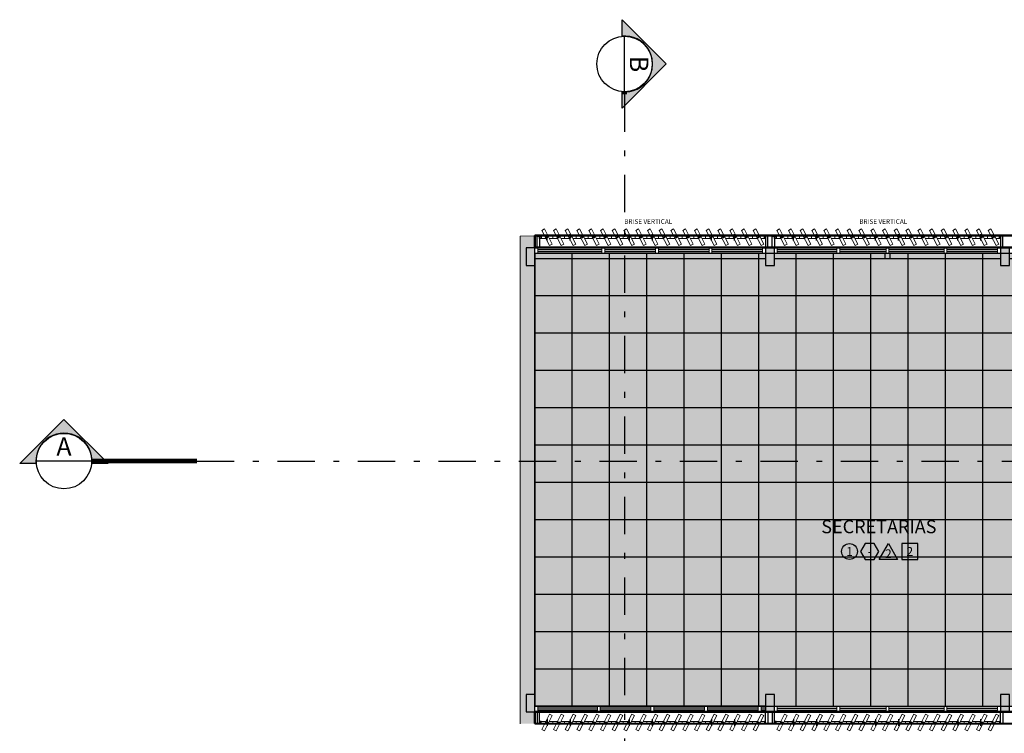
# Model space of a CAD drawing. Units: metres. Extents: x 0 to 770, y -25 to 1684.
# Drawn here: x 245 to 261, y 257 to 269 of the extents above; entities that cross this region are included whole.
import ezdxf
from ezdxf.enums import TextEntityAlignment as Align
from ezdxf.lldxf.tags import DXFTag

# ---------------------------------------------------------------- set-up
doc = ezdxf.new("R2010")
doc.units = ezdxf.units.M
for name, pattern in [('CONTINUO', [0]), ('DASHDOT2', [12.7, 6.35, -3.175, 0, -3.175]), ('DASHDOTX2', [2, 1, -0.5, 0, -0.5])]:
    doc.linetypes.add(name, pattern=pattern)
for name, color, linetype in [('_ARQ_VISTA02', 2, 'Continuous'), ('AR-DIVISÓRIA', 2, 'Continuous'), ('ARQ-acabamentos', 1, 'Continuous'), ('ARQ-hachura forro removível', 1, 'Continuous'), ('ARQ-hachura granilite', 41, 'Continuous'), ('ARQ-nome do ambiente', 3, 'Continuous'), ('ARQ-pisos e azulejos', 8, 'Continuous'), ('CXO', 2, 'Continuous'), ('OFC-MALL-ARQ-EX-1PV$0$A_HTC_1', 252, 'Continuous'), ('PILAR', 143, 'CONTINUO'), ('Portas e Caixilhos', 9, 'Continuous'), ('PROJECAO', 251, 'DASHED2'), ('TEXTO50', 1, 'Continuous')]:
    doc.layers.add(name, color=color, linetype=linetype)
doc.layers.add('Lay-Alvenaria', color=140, linetype='Continuous', lineweight=50)
doc.styles.add('12075', font='romans.shx', dxfattribs={"height": 0.225})
doc.styles.add('8075', font='romans.shx', dxfattribs={"height": 0.15})
doc.styles.add('ROMANS', font='romans', dxfattribs={"height": 0.2})
tags = doc.linetypes.add('DASHED2', pattern=[0.375, 0.25, -0.125]).pattern_tags.tags
tags[6:7] = [DXFTag(74, 4), DXFTag(75, 0), DXFTag(340, '0'), DXFTag(46, 1.0), DXFTag(50, 0.0), DXFTag(44, 0.0), DXFTag(45, 0.0)]
tags[4:5] = [DXFTag(74, 4), DXFTag(75, 0), DXFTag(340, '0'), DXFTag(46, 1.0), DXFTag(50, 0.0), DXFTag(44, 0.0), DXFTag(45, 0.0)]

# ---------------------------------------------------------------- blocks, each defined once
blk = doc.blocks.new('Elem Vazado')
h = blk.add_hatch()
h.set_pattern_fill('ANGLE', color=252, scale=0.1, double=1)
h.set_pattern_definition([(0, (0, 0), (0, 0.6985000000000001), [0.508, -0.1905]), (90, (0, 0), (-0.6985000000000001, 4.277078946022132e-17), [0.508, -0.1905])])
h.paths.add_polyline_path([(0.02000000000043656, 0.01999999999998181), (0.1799999999893771, 0.01999999999998181), (0.1799999999893771, 0.1299999999993133), (0.02000000000043656, 0.1299999999993133)])
at = {"layer": 'CXO'}
h = blk.add_hatch(dxfattribs=at)
h.set_pattern_fill('ANGLE', color=252, scale=0.1, double=1)
h.set_pattern_definition([(0, (-149.7866609531895, 38.15510873296007), (0, 0.6985000000000001), [0.508, -0.1905]), (90, (-149.7866609531895, 38.15510873296007), (-0.6985000000000001, 4.277078946022132e-17), [0.508, -0.1905])])
h.paths.add_polyline_path([(0.02000000000043656, 0.01999999999998181), (0.1799999999893771, 0.01999999999998181), (0.1799999999893771, 0.1299999999993133), (0.02000000000043656, 0.1299999999993133)])
at = {"layer": 'Portas e Caixilhos', "color": 1, "lineweight": 13, "ltscale": 10}
blk.add_lwpolyline([(0.05588069617644842, 0.2157658909308928), (0.1895395405448279, -0.04212437704798019), (0.1439240305523239, -0.06576589093159757), (0.01026518618394451, 0.1921243770472754)], close=True, dxfattribs=at)
at = {"layer": 'Portas e Caixilhos', "color": 2, "lineweight": 13, "ltscale": 10}
for points in [[(0.06074766216350824, 0.09472012879023542), (0, 0.09472012879023542), (0, 0.05527987120905972), (0.08118867876799296, 0.05527987120905972)], [(0.1390570645652642, 0.05527987120905972), (0.1999999999898137, 0.05527987120905972), (0.1999999999898137, 0.09472012879023542), (0.1186160479607795, 0.09472012879023542)]]:
    blk.add_lwpolyline(points, dxfattribs=at)
blk.add_circle((0.09999999999490683, 0.07499999999964754), 0.01276343275899172, dxfattribs=at)
blk = doc.blocks.new('Ind acabamentos 8075_4')
for points in [[(13.16008564850921, 21.74062527936217), (13.23802793484998, 21.60562527936195), (13.39391250753152, 21.60562527936195), (13.47185479387196, 21.74062527936217), (13.39391250753152, 21.87562527936171), (13.23802793484998, 21.87562527936171)], [(13.63310259484109, 21.87562527936205), (13.78898716752229, 21.60562527936229), (13.47721802215989, 21.60562527936195)], [(13.86293188394637, 21.60562527936229), (14.13293188394647, 21.60562527936229), (14.13293188394647, 21.87562527936205), (13.86293188394637, 21.87562527936205)]]:
    blk.add_lwpolyline(points, close=True)
blk.add_circle((12.97200199261619, 21.74062527936217), 0.1349999999999802)
at = {"color": 2, "style": '8075'}
for tag, p in [('PI', (12.97200199261584, 21.74062527936217)), ('RO', (13.31597022119041, 21.74062527936183)), ('TE', (13.99793188394625, 21.74062527936217)), ('PP', (13.63310259484041, 21.70183564166518))]:
    blk.add_attdef(tag, text='', height=0.15, dxfattribs=at).set_placement(p, align=Align.MIDDLE_CENTER)
at = {"layer": 'ARQ-nome do ambiente', "style": '12075'}
blk.add_attdef('AMBIENTE', text='', height=0.225, dxfattribs=at).set_placement((13.47185479387196, 22.05051472316347), align=Align.CENTER)

msp = doc.modelspace()

# ---------------------------------------------------------------- hatches: boundary and pattern name
h = msp.add_hatch(color=253)
edge = h.paths.add_edge_path()
edge.add_line((254.8278873914765, 268.6554147704987), (254.8278873914765, 268.9345317661314))
edge.add_line((254.8278873914765, 268.9345317661314), (255.5815156230615, 268.1809035345464))
edge.add_line((255.5815156230615, 268.1809035345464), (254.8278873933391, 267.4272753029613))
edge.add_line((254.8278873933391, 267.4272753029613), (254.8278873914765, 267.706392298594))
edge.add_arc((254.8706537856897, 268.1809035345464), 0.4764345469411871, 264.8500030476458, 455.1499969523542)
h = msp.add_hatch(color=253)
edge = h.paths.add_edge_path()
edge.add_line((244.8555661339283, 261.3794232667801), (244.5764491387613, 261.3794232667801))
edge.add_line((244.5764491387613, 261.3794232667801), (245.3300773698807, 262.1330514983651))
edge.add_line((245.3300773698807, 262.1330514983651), (246.0837056016985, 261.3794232686428))
edge.add_line((246.0837056016985, 261.3794232686428), (245.8045886060659, 261.3794232667801))
edge.add_arc((245.3300773699971, 261.4221896608738), 0.4764345470580917, 354.8500030476225, 545.1499969523775)
at = {"layer": 'ARQ-hachura forro removível'}
h = msp.add_hatch(dxfattribs=at)
h.set_pattern_fill('ANSI37', color=256, scale=0.2, angle=45)
h.set_pattern_definition([(90, (253.3456346425023, 257.2526431573001), (-0.635, 1.110223024625157e-16), []), (180, (253.3456346425023, 257.2526431573001), (-1.110223024625157e-16, -0.635), [])])
h.paths.add_polyline_path([(297.5956346773687, 259.7484383653295), (298.845634678562, 259.7484383648925), (298.8431266785569, 260.9951902446714), (297.5956346782418, 260.9951902446714), (297.5956346782418, 265.1026431224856), (297.3456346764665, 265.1026431224856), (297.3456346764665, 265.0525943995831), (297.4956346777412, 265.0525943995831), (297.4956346777412, 264.752594398838), (297.3456346773687, 264.752594398838), (297.3456346767477, 264.9526431183708), (293.420634677555, 264.9526430818165), (293.420634677555, 264.7525943615851), (293.2706346771824, 264.7525943615851), (293.2706346765614, 264.9526430804195), (289.4206346738297, 264.9526430445636), (289.4206346738297, 264.7525943243322), (289.2706346734572, 264.7525943243322), (289.2706346728361, 264.9526430431666), (285.4206346784863, 264.9526430073107), (285.4206346784863, 264.7525944360909), (285.2706346781138, 264.7525944360909), (285.2706346774928, 264.9526430059137), (281.4206346785155, 264.9526429700578), (281.420634675314, 259.56424254695), (279.4206346770311, 259.56424254695), (279.4206346762744, 260.8025942440522), (277.8348416285676, 260.8025942440522), (277.8348416301683, 261.902594244611), (276.3034908250352, 261.902594244611), (276.3034908266359, 259.56424254519), (276.1534908249246, 259.5642425449847), (276.15349082419, 260.8025942441319), (274.3997459621546, 260.8025942450632), (274.3997459621546, 264.9526430792553), (273.4206346710357, 264.9526430790355), (273.4206346710357, 264.7525941753206), (273.2706346706632, 264.7525941753206), (273.2706346700422, 264.9526430790019), (269.4206346868682, 264.9526430781378), (269.4206346868682, 260.3525944012595), (265.2706346757564, 260.3525944012595), (265.2706346757564, 264.9526430772065), (261.4206346663791, 264.9526430763425), (261.4206346663791, 264.7525940635619), (261.2706346660066, 264.7525940635619), (261.2706346653856, 264.9526430763088), (257.4206346673104, 264.9526430754448), (257.4206346673104, 264.752594398838), (257.2706346669379, 264.752594398838), (257.2706346663169, 264.9526430754112), (253.3456346756025, 264.9526430745303), (253.3456346425023, 257.2526431573001), (257.2706346675877, 257.2526431573001), (257.270634666967, 257.4525943990243), (257.4206346682708, 257.4525943990243), (257.4206346682708, 257.2526431573001), (261.2706346666564, 257.2526431573001), (261.2706346660357, 257.4525940628168), (261.4206346673395, 257.4525940628168), (261.4206346673395, 257.2526431573001), (265.2706346787636, 257.2526431573001), (265.2706346781429, 257.4525941000697), (265.4206346794467, 257.4525941000697), (265.4206346794467, 257.2526431573001), (269.2706346871455, 257.2526431573001), (269.2706346865248, 257.4525941373226), (269.4206346878286, 257.4525941373226), (269.4206346878286, 257.2526431573001), (273.270634671313, 257.2526431573001), (273.2706346706923, 257.4525941745756), (273.4206346719961, 257.4525941745756), (273.4206346719961, 257.2526431573001), (277.1956346795087, 257.2526431573001), (277.1956346788879, 257.4525942118285), (277.3456346801918, 257.4525942118285), (277.4956346805643, 257.4525942118285), (277.4956346805643, 257.2526431573001), (281.2706346759696, 257.2526431573001), (281.2706346753489, 257.4525942490814), (281.4206346766528, 257.4525942490814), (281.4206346766528, 257.2526431573001), (285.2706346787636, 257.2526431573001), (285.2706346781429, 257.4525944362772), (285.4206346794467, 257.4525944362772), (285.4206346794467, 257.2526431573001), (289.270634674107, 257.2526431573001), (289.2706346734863, 257.4525943235872), (289.4206346747901, 257.4525943235872), (289.4206346747901, 257.2526431573001), (293.2706346778323, 257.2526431573001), (293.2706346772115, 257.4525943608401), (293.4206346785154, 257.4525943608401), (293.4206346785154, 257.1525943610263), (293.4206346776132, 256.9534296119032), (297.5956346773978, 256.9525943990243)])
h.paths.add_polyline_path([(297.3456346773978, 257.4525943990243), (297.4956346787017, 257.4525943990243), (297.4956346787017, 257.1525943992106), (297.3456346783291, 257.1525943992106)], flags=16)
h.paths.add_polyline_path([(269.2706346858747, 264.9526430781042), (265.4206346784863, 264.9526430781042), (265.4206346784863, 263.3525943910149), (269.2706346858747, 263.3525943910149)], flags=17)
at = {"layer": 'ARQ-hachura granilite'}
h = msp.add_hatch(color=256, dxfattribs=at)
h.dxf.hatch_style = 1
h.paths.add_polyline_path([(297.5956347263112, 259.7484383653295), (298.8456347275045, 259.7484383648925), (298.8431267274994, 260.9951902446714), (297.5956347271843, 260.9951902446714), (297.5956347271843, 265.1026431224856), (297.345634725409, 265.1026431224856), (297.345634725409, 265.0525943995831), (297.4956347266837, 265.0525943995831), (297.4956347266837, 264.752594398838), (297.3456347263112, 264.752594398838), (297.3456347256902, 264.9526431183708), (293.4206347264974, 264.9526430818165), (293.4206347264974, 264.7525943615851), (293.2706347261249, 264.7525943615851), (293.2706347255039, 264.9526430804195), (289.4206347227721, 264.9526430445636), (289.4206347227721, 264.7525943243322), (289.2706347223996, 264.7525943243322), (289.2706347217786, 264.9526430431666), (285.4206347274288, 264.9526430073107), (285.4206347274288, 264.7525944360909), (285.2706347270562, 264.7525944360909), (285.2706347264352, 264.9526430059137), (281.4206347274579, 264.9526429700578), (281.4206347242564, 259.56424254695), (279.4206347259736, 259.56424254695), (279.4206347252169, 260.8025942440522), (277.83484167751, 260.8025942440522), (277.8348416791108, 261.902594244611), (276.3034908739776, 261.902594244611), (276.3034908755783, 259.56424254519), (276.153490873867, 259.5642425449847), (276.1534908731325, 260.8025942441319), (274.3997460110971, 260.8025942450632), (274.3997460110971, 264.9526430792553), (273.4206347199782, 264.9526430790355), (273.4206347199782, 264.7525941753206), (273.2706347196057, 264.7525941753206), (273.2706347189846, 264.9526430790019), (269.4206347358107, 264.9526430781378), (269.4206347358107, 260.3525944012595), (265.2706347246988, 260.3525944012595), (265.2706347246988, 264.9526430772065), (261.4206347153216, 264.9526430763425), (261.4206347153216, 264.7525940635619), (261.270634714949, 264.7525940635619), (261.270634714328, 264.9526430763088), (257.4206347162529, 264.9526430754448), (257.4206347162529, 264.752594398838), (257.2706347158804, 264.752594398838), (257.2706347152593, 264.9526430754112), (253.3456347245449, 264.9526430745303), (253.3456346914448, 257.2526431573001), (257.2706347165302, 257.2526431573001), (257.2706347159095, 257.4525943990243), (257.4206347172133, 257.4525943990243), (257.4206347172133, 257.2526431573001), (261.2706347155989, 257.2526431573001), (261.2706347149781, 257.4525940628168), (261.420634716282, 257.4525940628168), (261.420634716282, 257.2526431573001), (265.2706347277061, 257.2526431573001), (265.2706347270853, 257.4525941000697), (265.4206347283892, 257.4525941000697), (265.4206347283892, 257.2526431573001), (269.270634736088, 257.2526431573001), (269.2706347354672, 257.4525941373226), (269.4206347367711, 257.4525941373226), (269.4206347367711, 257.2526431573001), (273.2706347202555, 257.2526431573001), (273.2706347196348, 257.4525941745756), (273.4206347209386, 257.4525941745756), (273.4206347209386, 257.2526431573001), (277.1956347284511, 257.2526431573001), (277.1956347278304, 257.4525942118285), (277.3456347291342, 257.4525942118285), (277.4956347295068, 257.4525942118285), (277.4956347295068, 257.2526431573001), (281.2706347249121, 257.2526431573001), (281.2706347242914, 257.4525942490814), (281.4206347255952, 257.4525942490814), (281.4206347255952, 257.2526431573001), (285.2706347277061, 257.2526431573001), (285.2706347270853, 257.4525944362772), (285.4206347283892, 257.4525944362772), (285.4206347283892, 257.2526431573001), (289.2706347230495, 257.2526431573001), (289.2706347224287, 257.4525943235872), (289.4206347237326, 257.4525943235872), (289.4206347237326, 257.2526431573001), (293.2706347267747, 257.2526431573001), (293.270634726154, 257.4525943608401), (293.4206347274579, 257.4525943608401), (293.4206347274579, 257.1525943610263), (293.4206347265556, 256.9534296119032), (297.5956347263403, 256.9525943990243)])
h.paths.add_polyline_path([(297.3456347263403, 257.4525943990243), (297.4956347276441, 257.4525943990243), (297.4956347276441, 257.1525943992106), (297.3456347272716, 257.1525943992106)], flags=16)
h.paths.add_polyline_path([(269.2706347348171, 264.9526430781042), (265.4206347274288, 264.9526430781042), (265.4206347274288, 263.3525943910149), (269.2706347348171, 263.3525943910149)], flags=17)
at = {"layer": 'PILAR', "lineweight": 0}
h = msp.add_hatch(dxfattribs=at)
h.set_pattern_fill('AR-CONC', scale=0.02999999999999999, angle=-89.99999999995045)
h.set_pattern_definition([(320.0000000000495, (-7650601.589103675, 211811.9533911063), (-0.01882564049459243, -0.2151780547802423), [0.0225, -0.2475]), (265.0000000000495, (-7650601.589103675, 211811.9533911063), (0.2256576401099675, 0.04162540008409516), [0.01799999999999999, -0.1979999999999999]), (10.45144446004955, (-7650601.590672479, 211811.9354596022), (0.2068319972907389, -0.1735526540179547), [0.01912205759999994, -0.2103426335999995]), (316.1842000000495, (-7650601.529103676, 211811.9533911063), (-0.04965578423764606, -0.3201723992015146), [0.03374999999999983, -0.3712499999999986]), (6.635635490049554, (-7650601.533241669, 211811.9267100827), (0.2922355802326076, -0.2803985837020157), [0.02868310259999998, -0.3155141279999997]), (261.1841639900494, (-7650601.529103676, 211811.9533911063), (0.2922355800812396, -0.2803985835161792), [0.027, -0.2970000002999999]), (291.0000000000495, (-7650601.544103676, 211811.9233911061), (-0.1207856671994468, -0.1790721156356429), [0.02249999999999999, -0.2474999999999999]), (236.0000000000496, (-7650601.544103676, 211811.9233911061), (0.217545013514119, -0.07299459957628637), [0.01799999999999999, -0.1979999999999999]), (341.4514447400494, (-7650601.554169146, 211811.9084684304), (0.09675934584212414, -0.2520667130189076), [0.01912205699999998, -0.2103426335999998]), (307.5000000000495, (-7650601.589103675, 211811.9533911063), (0.09986815614939659, -0.003647956595100827), [0, -0.1955999999999999, 0, -0.2009999999999999, 0, -0.1987499999999999]), (277.5000000000495, (-7650601.589103675, 211811.9533911063), (0.1183235135647763, -0.07892086123254224), [0, -0.1146, 0, -0.1911, 0, -0.07574999999999998]), (237.5000000000495, (-7650601.589103675, 211812.0202911063), (-0.006766461520175421, -0.1601467308517286), [0, -0.07499999999999998, 0, -0.234, 0, -0.3104999999999999]), (227.5000000000495, (-7650601.589103675, 211812.0502911066), (0.03003149469984663, -0.1749558508026899), [0, -0.09749999999999999, 0, -0.1554, 0, -0.2204999999999999])])
h.paths.add_polyline_path([(253.1956346752791, 264.7525939881248), (253.3456346756516, 264.7525939881248), (253.3456346756516, 265.0525939879385), (253.1956346743477, 265.0525939879385)])
h.paths.add_polyline_path([(253.345634676612, 257.4525939873797), (253.1956346753082, 257.4525939873797), (253.1956346762395, 257.152593987566), (253.345634676612, 257.152593987566)])
h = msp.add_hatch(dxfattribs=at)
h.set_pattern_fill('AR-CONC', scale=0.02999999999999999, angle=-89.99999999995045)
h.set_pattern_definition([(320.0000000000495, (-7650597.51410367, 211811.953391518), (-0.01882564049459243, -0.2151780547802423), [0.0225, -0.2475]), (265.0000000000495, (-7650597.51410367, 211811.953391518), (0.2256576401099675, 0.04162540008409516), [0.01799999999999999, -0.1979999999999999]), (10.45144446004955, (-7650597.515672473, 211811.9354600138), (0.2068319972907389, -0.1735526540179547), [0.01912205759999994, -0.2103426335999995]), (316.1842000000495, (-7650597.454103671, 211811.953391518), (-0.04965578423764606, -0.3201723992015146), [0.03374999999999983, -0.3712499999999986]), (6.635635490049554, (-7650597.458241663, 211811.9267104943), (0.2922355802326076, -0.2803985837020157), [0.02868310259999998, -0.3155141279999997]), (261.1841639900494, (-7650597.454103671, 211811.953391518), (0.2922355800812396, -0.2803985835161792), [0.027, -0.2970000002999999]), (291.0000000000495, (-7650597.469103671, 211811.9233915177), (-0.1207856671994468, -0.1790721156356429), [0.02249999999999999, -0.2474999999999999]), (236.0000000000496, (-7650597.469103671, 211811.9233915177), (0.217545013514119, -0.07299459957628637), [0.01799999999999999, -0.1979999999999999]), (341.4514447400494, (-7650597.479169141, 211811.908468842), (0.09675934584212414, -0.2520667130189076), [0.01912205699999998, -0.2103426335999998]), (307.5000000000495, (-7650597.51410367, 211811.953391518), (0.09986815614939659, -0.003647956595100827), [0, -0.1955999999999999, 0, -0.2009999999999999, 0, -0.1987499999999999]), (277.5000000000495, (-7650597.51410367, 211811.953391518), (0.1183235135647763, -0.07892086123254224), [0, -0.1146, 0, -0.1911, 0, -0.07574999999999998]), (237.5000000000495, (-7650597.514103669, 211812.020291517), (-0.006766461520175421, -0.1601467308517286), [0, -0.07499999999999998, 0, -0.234, 0, -0.3104999999999999]), (227.5000000000495, (-7650597.514103671, 211812.0502915173), (0.03003149469984663, -0.1749558508026899), [0, -0.09749999999999999, 0, -0.1554, 0, -0.2204999999999999])])
h.paths.add_polyline_path([(257.2706346810533, 264.752594398838), (257.4206346814258, 264.752594398838), (257.4206346814258, 265.0525943995831), (257.2706346801219, 265.0525943995831)])
h.paths.add_polyline_path([(257.4206346823862, 257.4525943990243), (257.2706346810824, 257.4525943990243), (257.2706346820137, 257.1525943992106), (257.4206346823862, 257.1525943992106)])
h = msp.add_hatch(dxfattribs=at)
h.set_pattern_fill('AR-CONC', scale=0.02999999999999999, angle=-89.99999999995045)
h.set_pattern_definition([(320.0000000000495, (-7650593.514103671, 211811.9533911818), (-0.01882564049459243, -0.2151780547802423), [0.0225, -0.2475]), (265.0000000000495, (-7650593.514103671, 211811.9533911818), (0.2256576401099675, 0.04162540008409516), [0.01799999999999999, -0.1979999999999999]), (10.45144446004955, (-7650593.515672473, 211811.9354596776), (0.2068319972907389, -0.1735526540179547), [0.01912205759999994, -0.2103426335999995]), (316.1842000000495, (-7650593.454103671, 211811.9533911818), (-0.04965578423764606, -0.3201723992015146), [0.03374999999999983, -0.3712499999999986]), (6.635635490049554, (-7650593.458241663, 211811.9267101581), (0.2922355802326076, -0.2803985837020157), [0.02868310259999998, -0.3155141279999997]), (261.1841639900494, (-7650593.454103671, 211811.9533911818), (0.2922355800812396, -0.2803985835161792), [0.027, -0.2970000002999999]), (291.0000000000495, (-7650593.469103671, 211811.9233911815), (-0.1207856671994468, -0.1790721156356429), [0.02249999999999999, -0.2474999999999999]), (236.0000000000496, (-7650593.469103671, 211811.9233911815), (0.217545013514119, -0.07299459957628637), [0.01799999999999999, -0.1979999999999999]), (341.4514447400494, (-7650593.479169142, 211811.9084685058), (0.09675934584212414, -0.2520667130189076), [0.01912205699999998, -0.2103426335999998]), (307.5000000000495, (-7650593.514103671, 211811.9533911818), (0.09986815614939659, -0.003647956595100827), [0, -0.1955999999999999, 0, -0.2009999999999999, 0, -0.1987499999999999]), (277.5000000000495, (-7650593.514103671, 211811.9533911818), (0.1183235135647763, -0.07892086123254224), [0, -0.1146, 0, -0.1911, 0, -0.07574999999999998]), (237.5000000000495, (-7650593.514103672, 211812.0202911817), (-0.006766461520175421, -0.1601467308517286), [0, -0.07499999999999998, 0, -0.234, 0, -0.3104999999999999]), (227.5000000000495, (-7650593.514103671, 211812.050291182), (0.03003149469984663, -0.1749558508026899), [0, -0.09749999999999999, 0, -0.1554, 0, -0.2204999999999999])])
h.paths.add_polyline_path([(261.2706346801219, 264.7525940635619), (261.4206346804945, 264.7525940635619), (261.4206346804945, 265.0525940633756), (261.2706346791906, 265.0525940633756)])
h.paths.add_polyline_path([(261.4206346814549, 257.4525940628168), (261.270634680151, 257.4525940628168), (261.2706346810824, 257.1525940630031), (261.4206346814549, 257.1525940630031)])
at = {"layer": 'PROJECAO', "lineweight": 0}
h = msp.add_hatch(color=252, dxfattribs=at)
h.dxf.hatch_style = 1
h.paths.add_polyline_path([(253.3456346905527, 261.4172183159185), (253.3456346896214, 264.7525939881248), (253.1956346752791, 264.7525939881248), (253.1956346743477, 265.0525939879385), (253.3456346765829, 265.0525939879385), (253.3456346765829, 265.0525943399784), (253.3456346896214, 265.252594398838), (253.0956346905527, 265.252594398838), (253.0956346914841, 261.4172183159185)])
h.paths.add_polyline_path([(253.3456346915132, 257.4525939873797), (253.3456346905527, 261.4172183159185), (253.0956346914841, 261.4172183159185), (253.0956346933758, 256.9525943887797), (253.3456346915132, 256.9525943887797), (253.3456346915132, 257.152593987566), (253.1956346762395, 257.152593987566), (253.1956346753082, 257.4525939873797)])

# ---------------------------------------------------------------- linework, layer by layer
for p, q in [((254.8706537855701, 267.7084064885526), (254.8706537855701, 268.6534005805402)), ((245.8025744158745, 261.4221896608738), (244.8575803241197, 261.4221896608738))]:
    msp.add_line(p, q)
at = {"color": 252, "linetype": 'DASHDOT2', "ltscale": 0.1}
for p, q in [((254.8706537837074, 267.6618526731995), (254.8706537860066, 252.9064814062235)), ((247.5927833560359, 261.4221896590111), (300.816727847015, 261.4221896608738))]:
    msp.add_line(p, q, dxfattribs=at)
for points in [[(254.8278873914765, 268.6554147704987), (254.8278873914765, 268.9345317661314), (255.5815156230615, 268.1809035345464), (254.8278873933391, 267.4272753029613), (254.8278873914765, 267.706392298594, 1.094180499461846)], [(244.8555661339283, 261.3794232667801), (244.5764491387613, 261.3794232667801), (245.3300773698807, 262.1330514983651), (246.0837056016985, 261.3794232686428), (245.8045886060659, 261.3794232667801, 1.094180499461846)]]:
    msp.add_lwpolyline(points, format="xyb", close=True)
at = {"color": 252, "linetype": 'DASHDOTX2', "ltscale": 7.5, "const_width": 0.07874999999999997}
for points in [[(254.8706537855701, 267.7084064885526), (254.8706537837074, 267.6618526731995)], [(245.8025744158745, 261.4221896608738), (247.5927833560359, 261.4221896590111)]]:
    msp.add_lwpolyline(points, dxfattribs=at)
for centre in [(254.8706537855701, 268.1809035345464), (245.3300773703463, 261.4221896608738)]:
    msp.add_circle(centre, 0.4724970468750028)
at = {"layer": '_ARQ_VISTA02', "lineweight": 5}
for p, q in [((253.3456346725957, 264.9575943756295), (253.3456346730031, 265.0575943789822)), ((253.3456346739345, 265.0575943892268), (253.3456346744583, 264.9575943849427)), ((253.3456346748658, 265.0575943892268), (253.3956346746795, 265.0575943892268)), ((253.3956346724094, 264.9575943765608), (253.3456346725957, 264.9575943765608)), ((253.3456346744583, 264.9575943849427), (253.3956346742721, 264.9575943849427)), ((253.3956346737482, 265.0575943836388), (254.5331346804537, 265.0575943789822)), ((253.3956346728169, 265.0575943799136), (253.3956346724094, 264.9575943765608)), ((253.3956346724094, 264.9575943802861), (253.3956346728169, 265.0575943836388)), ((253.3956346733407, 264.9575943802861), (254.5331346800463, 264.9575943756295)), ((254.4831346815713, 265.0575943706003), (254.533134681385, 265.0575943706003)), ((254.4831346811638, 264.9575943663162), (254.4831346815713, 265.057594369669)), ((254.4831346815713, 265.0575943799136), (254.4831346820952, 264.9575943756295)), ((254.4831346825026, 265.0575943799136, 1.316036594661218e-09), (254.5331346823164, 265.0575943799136, 1.316036594661218e-09)), ((254.5331346809776, 264.9575943672476), (254.4831346811638, 264.9575943672476)), ((254.4831346820952, 264.9575943756295), (254.5331346819089, 264.9575943756295)), ((254.5331346804537, 265.0575943743256), (255.4456346800812, 265.0575943706003)), ((254.533134681385, 265.0575943706003), (254.5331346809776, 264.9575943672476)), ((254.5331346800463, 264.9575943709729), (254.5331346804537, 265.0575943743256)), ((254.5331346800463, 264.9575943709729), (255.4456346796737, 264.9575943672476)), ((255.39563467986, 264.9575943616596), (255.3956346802674, 265.0575943650124)), ((255.3956346811988, 265.0575943743256), (255.3956346817226, 264.9575943709729)), ((255.3956346821301, 265.0575943752569, 1.139099209333748e-09), (255.4456346819438, 265.0575943752569, 1.139099209333748e-09)), ((255.3956346811988, 265.0575943706003), (255.3956346817226, 264.9575943672476)), ((255.4456346796737, 264.957594362591), (255.39563467986, 264.957594362591)), ((255.3956346817226, 264.9575943709729), (255.4456346815364, 264.9575943709729)), ((255.4456346791499, 265.057594369669), (256.3581346787773, 265.0575943659437)), ((255.4456346800812, 265.0575943659437), (255.4456346796737, 264.957594362591)), ((255.4456346796737, 264.9575943663162), (255.4456346800812, 265.057594369669)), ((255.4456346796737, 264.957594362591), (255.4456346800812, 265.0575943659437)), ((255.4456346787424, 264.9575943663162), (256.3581346783699, 264.957594362591)), ((256.3081346798949, 265.0575943575618), (256.3581346797087, 265.0575943575618)), ((256.3081346794875, 264.9575943532777), (256.3081346798949, 265.0575943566305)), ((256.3081346798949, 265.0575943659437), (256.3081346804188, 264.957594362591)), ((256.3081346808262, 265.057594366875, 1.010007076356275e-09), (256.35813468064, 265.0575943659437, 1.010007076356275e-09)), ((256.3581346793012, 264.957594354209), (256.3081346794875, 264.957594354209)), ((256.3081346804188, 264.957594362591), (256.3581346802325, 264.957594362591)), ((256.3581346787773, 265.0575943612871), (257.2706346784048, 265.0575943575618)), ((256.3581346797087, 265.0575943575618), (256.3581346793012, 264.957594354209)), ((256.3581346783699, 264.9575943579343), (256.3581346787773, 265.0575943612871)), ((256.3581346783699, 264.9575943579343), (257.2706346779974, 264.957594354209)), ((257.2206346795224, 265.0575943575618), (257.2206346800463, 264.957594354209)), ((257.2706346779974, 264.9575943495524), (257.2706346784048, 265.0575943529052)), ((257.4206346783699, 264.9575943663162), (257.4206346787773, 265.0575943706003)), ((257.4206346797087, 265.0575943799136), (257.4206346802325, 264.9575943765608)), ((257.42063468064, 265.0575943799136), (257.4706346804537, 265.0575943799136)), ((257.4706346781836, 264.9575943672476), (257.4206346783699, 264.9575943672476)), ((257.4206346802325, 264.9575943765608), (257.4706346800463, 264.9575943756295)), ((257.4706346785911, 265.0575943743256), (258.5331346804537, 265.0575943706003)), ((257.4706346785911, 265.0575943706003), (257.4706346781836, 264.9575943672476)), ((257.4706346781836, 264.9575943709729), (257.4706346785911, 265.0575943743256)), ((257.4706346781836, 264.9575943709729), (258.5331346800463, 264.9575943672476)), ((258.4831346815713, 265.0575943622184), (258.533134681385, 265.0575943622184)), ((258.4831346811638, 264.9575943579343), (258.4831346815713, 265.0575943612871)), ((258.4831346815713, 265.0575943706003), (258.4831346820952, 264.9575943672476)), ((258.4831346825026, 265.0575943706003, 1.316036594661218e-09), (258.5331346823164, 265.0575943706003, 1.316036594661218e-09)), ((258.5331346809776, 264.9575943579343), (258.4831346811638, 264.9575943588657)), ((258.4831346820952, 264.9575943672476), (258.5331346819089, 264.9575943672476)), ((258.5331346804537, 265.0575943659437), (259.3706346810882, 265.0575943659437)), ((258.533134681385, 265.0575943622184), (258.5331346809776, 264.9575943579343)), ((258.5331346800463, 264.9575943616596), (258.5331346804537, 265.0575943659437)), ((258.5331346800463, 264.9575943616596), (259.3706346806807, 264.9575943616596)), ((259.320634680867, 264.9575943560717), (259.3206346812744, 265.0575943603558)), ((259.3206346822058, 265.057594369669), (259.3206346827296, 264.9575943663162)), ((259.3206346831371, 265.057594369669), (259.3706346829508, 265.057594369669)), ((259.3206346822058, 265.0575943659437), (259.3206346827296, 264.957594362591)), ((259.3706346806807, 264.957594357003), (259.320634680867, 264.9575943579343)), ((259.3206346827296, 264.9575943663162), (259.3706346825434, 264.9575943653849)), ((259.3706346801569, 265.0575943650124), (260.3581346787773, 265.0575943575618)), ((259.3706346810882, 265.0575943612871), (259.3706346806807, 264.957594357003)), ((259.3706346806807, 264.9575943607283), (259.3706346810882, 265.0575943650124)), ((259.3706346806807, 264.957594357003), (259.3706346810882, 265.0575943612871)), ((259.3706346797494, 264.9575943607283), (260.3581346783699, 264.9575943532777)), ((260.3081346798949, 265.0575943575618), (260.3081346804188, 264.957594354209)), ((260.3081346808262, 265.0575943575618, 1.010007076356275e-09), (260.35813468064, 265.0575943575618, 1.010007076356275e-09)), ((260.3081346798949, 265.0575943491799), (260.3581346797087, 265.0575943482486)), ((260.3081346794875, 264.9575943439645), (260.3081346798949, 265.0575943482486)), ((260.3081346804188, 264.957594354209), (260.3581346802325, 264.9575943532777)), ((260.3581346793012, 264.9575943448958), (260.3081346794875, 264.9575943448958)), ((260.3581346787773, 265.0575943519739), (261.2706346784048, 265.0575943482486)), ((260.3581346783699, 264.9575943486211), (260.3581346787773, 265.0575943519739)), ((260.3581346797087, 265.0575943482486), (260.3581346793012, 264.9575943448958)), ((260.3581346783699, 264.9575943486211), (261.2706346779974, 264.9575943448958)), ((261.2206346795224, 265.0575943491799), (261.2206346800463, 264.9575943448958)), ((261.2706346779974, 264.9575943402392), (261.2706346784048, 265.057594343592)), ((253.3456346551625, 257.2575944741634), (253.3956346549762, 257.2575944741634)), ((253.3456346570251, 257.2575944834766), (253.3956346568389, 257.2575944834766)), ((253.3956346559075, 257.2575944778887, 7.436137585287912e-09), (254.4581346996797, 257.2575944741634, 7.466321792584045e-09)), ((253.3956346549762, 257.2575944741634), (253.3956346545688, 257.1575944708106)), ((253.3956346545688, 257.1575944745359), (253.3956346549762, 257.2575944778887)), ((254.4081347007973, 257.2575944657815, 7.215616248542555e-09), (254.458134700611, 257.2575944648502, 7.215616248542555e-09)), ((254.4081347003898, 257.1575944605661, 7.086524115565082e-09), (254.4081347007973, 257.2575944648502, 7.086524115565082e-09)), ((254.4081347007973, 257.2575944741634, 7.471648417208023e-09), (254.4081347013212, 257.1575944708106, 7.471648417208023e-09)), ((254.4081347017286, 257.2575944741634, 8.096531191921356e-09), (254.4581347015423, 257.2575944741634, 8.096531191921356e-09)), ((254.4581346996797, 257.2575944685755, 7.263461500892552e-09), (255.3706346993072, 257.2575944648502, 7.289384407256574e-09)), ((254.458134700611, 257.2575944648502, 7.215616248542555e-09), (254.4581347002036, 257.1575944614974, 7.215616248542555e-09)), ((254.4581346992723, 257.1575944652227, 7.263461500892552e-09), (254.4581346996797, 257.2575944685755, 7.263461500892552e-09)), ((255.3206346981547, 257.1575944614974, 6.957431982759558e-09), (255.3206346985621, 257.2575944657815, 6.957431982759558e-09)), ((255.3206346994934, 257.2575944750947, 7.294711032052502e-09), (255.3206347000173, 257.157594471742, 7.294711032052502e-09)), ((255.3206347004248, 257.2575944657815, 7.294711031880554e-09), (255.3206347009486, 257.1575944614974, 7.294711031880554e-09)), ((255.320634699086, 257.157594440077, 7.294711032489534e-09), (255.3206346994934, 257.2575944434298, 7.294711032489534e-09)), ((255.3706346974445, 257.2575944704381, 7.134369368087028e-09), (256.283134697072, 257.2575944667128, 7.16029227445105e-09)), ((255.3706346983759, 257.2575944667128, 7.086524115737031e-09), (255.3706346979684, 257.1575944624287, 7.086524115737031e-09)), ((255.3706346979684, 257.157594466154, 7.086524115737031e-09), (255.3706346983759, 257.2575944704381, 7.086524115737031e-09)), ((255.3706346988997, 257.1575944568408, 7.086524115565082e-09), (255.3706346993072, 257.2575944601936, 7.086524115565082e-09)), ((256.2331346981896, 257.2575944583309, 6.909586730409561e-09), (256.2831346980033, 257.2575944573996, 6.909586730409561e-09)), ((256.2331346977821, 257.1575944531155, 6.780494597432088e-09), (256.2331346981896, 257.2575944573996, 6.780494597432088e-09)), ((256.2331346981896, 257.2575944667128, 7.16561889907503e-09), (256.2331346987135, 257.1575944633601, 7.16561889907503e-09)), ((256.2331346991209, 257.2575944667128, 7.790501673788362e-09), (256.2831346989346, 257.2575944667128, 7.790501673788362e-09)), ((256.283134697072, 257.2575944611249, 6.957431982759558e-09), (257.1956346966995, 257.2575944573996, 6.98335488912358e-09)), ((256.2831346980033, 257.2575944573996, 6.909586730409561e-09), (256.2831346975959, 257.1575944540468, 6.909586730409561e-09)), ((256.2831346966645, 257.1575944577721, 6.957431982759558e-09), (256.283134697072, 257.2575944611249, 6.957431982759558e-09)), ((257.1456346968857, 257.2575944685755, 6.780494597342304e-09), (257.1956346966995, 257.2575944685755, 6.780494597342304e-09)), ((257.1456346964783, 257.1575944642914, 6.651402464364831e-09), (257.1456346968857, 257.2575944676441, 6.651402464364831e-09)), ((257.1456346978171, 257.2575944769574, 6.988681513657776e-09), (257.1456346983409, 257.1575944736046, 6.988681513657776e-09)), ((257.1456346987484, 257.2575944769574, 7.613564288371109e-09), (257.1956346985621, 257.2575944769574, 7.613564288371109e-09)), ((257.1456346978171, 257.2575944583309, 6.98868151374756e-09), (257.1456346983409, 257.1575944540468, 6.98868151374756e-09)), ((257.1456346974096, 257.1575944419396, 6.988681514094808e-09), (257.1456346978171, 257.2575944452924, 6.988681514094808e-09)), ((257.1956346957681, 257.2575944723008, 6.828339849692301e-09), (257.2706346816644, 257.2575944723008, 6.830470499130959e-09)), ((257.1956346966995, 257.2575944685755, 6.780494597342304e-09), (257.195634696292, 257.1575944652227, 6.780494597342304e-09)), ((257.195634696292, 257.157594468948, 6.780494597342304e-09), (257.1956346966995, 257.2575944723008, 6.780494597342304e-09)), ((257.195634696292, 257.1575944493902, 6.780494597432088e-09), (257.1956346966995, 257.257594452743, 6.780494597432088e-09)), ((257.4206346823862, 257.1525943992106), (257.4206346827937, 257.2525944034946)), ((257.420634683725, 257.2525944128079), (257.4206346842489, 257.1525944094551)), ((257.4206346846563, 257.2525944128079), (257.47063468447, 257.2525944128079)), ((257.4706346826074, 257.2525944072199), (258.53313468447, 257.2525944034946)), ((257.4706346826074, 257.2525944034946), (257.4706346821999, 257.1525944001419)), ((257.4706346821999, 257.1525944038672), (257.4706346826074, 257.2525944072199)), ((258.4831346855876, 257.2525943951127), (258.5331346854014, 257.2525943951127)), ((258.4831346851802, 257.1525943908287), (258.4831346855876, 257.2525943941814)), ((258.4831346855876, 257.2525944034946), (258.4831346861115, 257.1525944001419)), ((258.483134686519, 257.2525944034946, 1.316036594661218e-09), (258.5331346863327, 257.2525944034946, 1.316036594661218e-09)), ((258.53313468447, 257.252594398838), (259.3706346851045, 257.252594398838)), ((258.5331346854014, 257.2525943951127), (258.5331346849939, 257.1525943908287)), ((258.5331346840626, 257.1525943945539), (258.53313468447, 257.252594398838)), ((259.3206346848833, 257.152594388966), (259.3206346852908, 257.2525943932501)), ((259.3206346862221, 257.2525944025633), (259.320634686746, 257.1525943992106)), ((259.3206346871534, 257.2525944025633), (259.3706346869672, 257.2525944025633)), ((259.3206346862221, 257.252594398838), (259.320634686746, 257.1525943954853)), ((259.3706346841732, 257.2525943979067), (260.3581346827937, 257.2525943904561)), ((259.3706346851045, 257.2525943941814), (259.3706346846971, 257.1525943898973)), ((259.3706346846971, 257.1525943936226), (259.3706346851045, 257.2525943979067)), ((259.3706346846971, 257.1525943898973), (259.3706346851045, 257.2525943941814)), ((260.3081346839112, 257.2525943820742), (260.358134683725, 257.2525943811429)), ((260.3081346835038, 257.1525943768588), (260.3081346839112, 257.2525943811429)), ((260.3081346839112, 257.2525943904561), (260.3081346844351, 257.1525943871034)), ((260.3081346848426, 257.2525943904561, 1.010007076356275e-09), (260.3581346846563, 257.2525943904561, 1.010007076356275e-09)), ((260.3581346827937, 257.2525943848682), (261.2706346824211, 257.2525943811429)), ((260.358134683725, 257.2525943811429), (260.3581346833175, 257.1525943777901)), ((260.3581346823862, 257.1525943815154), (260.3581346827937, 257.2525943848682)), ((261.2206346835387, 257.2525943820742), (261.2206346840626, 257.1525943777901)), ((261.2706346820137, 257.1525943731335), (261.2706346824211, 257.2525943764863)), ((253.3956346545688, 257.1575944708106), (253.345634654755, 257.1575944708106)), ((253.3456346566177, 257.1575944791925), (253.3956346564314, 257.1575944791925)), ((253.3456346560065, 257.0075944508803), (253.3456346564139, 257.1075944542331)), ((253.3456346573453, 257.1075944644776), (253.3456346578691, 257.0075944601936)), ((253.3456346569378, 257.0075944285286), (253.3456346573453, 257.1075944318814)), ((253.3956346555001, 257.1575944745359, 7.436137585287912e-09), (254.4581346992723, 257.1575944698793, 7.466321792584045e-09)), ((254.4581347002036, 257.1575944614974, 7.215616248542555e-09), (254.4081347003898, 257.1575944614974, 7.215616248542555e-09)), ((254.4081347013212, 257.1575944708106, 7.471648417208023e-09), (254.4581347011349, 257.1575944698793, 7.471648417208023e-09)), ((254.4581346992723, 257.1575944652227, 7.263461500892552e-09), (255.3706346988997, 257.1575944614974, 7.289384407256574e-09)), ((255.3706346979684, 257.1575944624287, 7.086524115737031e-09), (255.3206346981547, 257.1575944633601, 7.086524115737031e-09)), ((255.3206347000173, 257.157594471742, 7.294711032052502e-09), (255.370634699831, 257.1575944708106, 7.294711032052502e-09)), ((255.3706346970371, 257.157594466154, 7.134369368087028e-09), (256.2831346966645, 257.1575944624287, 7.16029227445105e-09)), ((256.2831346975959, 257.1575944540468, 6.909586730409561e-09), (256.2331346977821, 257.1575944540468, 6.909586730409561e-09)), ((256.2331346987135, 257.1575944633601, 7.16561889907503e-09), (256.2831346985272, 257.1575944624287, 7.16561889907503e-09)), ((256.2831346966645, 257.1575944577721, 6.957431982759558e-09), (257.195634696292, 257.1575944540468, 6.98335488912358e-09)), ((257.195634696292, 257.1575944652227, 6.780494597342304e-09), (257.1456346964783, 257.1575944652227, 6.780494597342304e-09)), ((257.1456346983409, 257.1575944736046, 6.988681513657776e-09), (257.1956346981547, 257.1575944736046, 6.988681513657776e-09)), ((257.1956346953607, 257.157594468948, 6.828339849692301e-09), (257.2706346819846, 257.1575944680167, 6.830470499151364e-09)), ((257.4706346821999, 257.1525944001419), (257.4206346823862, 257.1525944001419)), ((257.4206346842489, 257.1525944094551), (257.4706346840626, 257.1525944085238)), ((257.4706346821999, 257.1525944038672), (258.5331346840626, 257.1525944001419)), ((258.5331346849939, 257.1525943908287), (258.4831346851802, 257.15259439176)), ((258.4831346861115, 257.1525944001419), (258.5331346859252, 257.1525944001419)), ((258.5331346840626, 257.1525943945539), (259.3706346846971, 257.1525943945539)), ((259.3706346846971, 257.1525943898973), (259.3206346848833, 257.1525943908287)), ((259.320634686746, 257.1525943992106), (259.3706346865597, 257.1525943982792)), ((259.3706346837657, 257.1525943936226), (260.3581346823862, 257.152594386172)), ((260.3581346833175, 257.1525943777901), (260.3081346835038, 257.1525943777901)), ((260.3081346844351, 257.1525943871034), (260.3581346842489, 257.152594386172)), ((260.3581346823862, 257.1525943815154), (261.2706346820137, 257.1525943777901))]:
    msp.add_line(p, q, dxfattribs=at)
at = {"layer": 'AR-DIVISÓRIA', "color": 3, "ltscale": 0.501, "elevation": -3.452001258586411e-08}
msp.add_lwpolyline([(259.3006346874258, 264.8675943636713), (259.3906346872768, 264.8675943636713), (259.3906346872768, 264.9575943635223), (259.3006346874258, 264.9575943635223)], close=True, dxfattribs=at)
at = {"layer": 'ARQ-pisos e azulejos'}
msp.add_lwpolyline([(253.3456346566177, 257.2526431573001), (293.4206346916994, 257.2526431573001), (293.4206346917285, 256.9534296119032), (297.5956346915132, 256.9525943990243), (297.5956346914841, 259.7484383653295), (298.8456346926774, 259.7484383648925), (298.8431266926723, 260.9951902446714), (297.5956346923572, 260.9951902446714), (297.5956346923572, 265.1026431224856), (297.3456346905818, 265.1026431224856), (297.3456346905818, 264.9526431183708), (281.4206346926308, 264.9526429700578), (281.4206346894293, 259.56424254695), (279.4206346911465, 259.56424254695), (279.4206346903898, 260.8025942440522), (277.8348416426829, 260.8025942440522), (277.8348416442836, 261.902594244611), (276.3034908391505, 261.902594244611), (276.3034908407512, 259.56424254519), (276.1534908390399, 259.5642425449847), (276.1534908383053, 260.8025942441319), (274.39974597627, 260.8025942450632), (274.39974597627, 264.9526430792553), (253.3456346897178, 264.9526430745303)], close=True, dxfattribs=at)
at = {"layer": 'CXO', "elevation": -3.372790492929446e-10}
for points in [[(253.4206346787773, 265.2518078661901), (253.4206346787482, 265.0525943576736), (253.3811944212734, 265.0525943576736), (253.3811944213026, 265.2518078661901)], [(253.4498385289712, 265.2123676087153), (253.4206346787773, 265.2123676087153), (253.4206346787773, 265.2518078661901), (253.4498385289712, 265.2518078661901)], [(257.4206346787773, 265.251807793547), (257.4206346787482, 265.0525942850304), (257.3811944212734, 265.0525942850304), (257.3811944213026, 265.251807793547)], [(257.4498385289712, 265.2123675360722), (257.4206346787773, 265.2123675360722), (257.4206346787773, 265.251807793547), (257.4498385289712, 265.251807793547)], [(253.4206346787773, 256.9533809326035), (253.4206346787482, 257.1525944411201), (253.3811944212734, 257.1525944411201), (253.3811944213026, 256.9533809326035)], [(257.4206346787773, 256.9533810052467), (257.4206346787482, 257.1525945137632), (257.3811944212734, 257.1525945137632), (257.3811944213026, 256.9533810052467)], [(253.4498385289712, 256.9928211900783), (253.4206346787773, 256.9928211900783), (253.4206346787773, 256.9533809326035), (253.4498385289712, 256.9533809326035)], [(257.4498385289712, 256.9928212627215), (257.4206346787773, 256.9928212627215), (257.4206346787773, 256.9533810052467), (257.4498385289712, 256.9533810052467)]]:
    msp.add_lwpolyline(points, close=True, dxfattribs=at)
at = {"layer": 'CXO'}
for points in [[(257.2706346811406, 265.212367665526), (257.2498385287849, 265.212367665526), (257.2498385287849, 265.2518079230008), (257.2706346811406, 265.2518079230008)], [(257.2706346811406, 265.2518079220695), (257.2706346811697, 265.0525944135529), (257.3100749386444, 265.0525944135529), (257.3100749386153, 265.2518079220695)], [(261.2706346811406, 265.2123675928829), (261.2498385287849, 265.2123675928829), (261.2498385287849, 265.2518078503576), (261.2706346811406, 265.2518078503576)], [(261.2706346811406, 265.2518078494263), (261.2706346811697, 265.0525943409098), (261.3100749386444, 265.0525943409098), (261.3100749386153, 265.2518078494263)], [(257.2706346811406, 256.9533808767242), (257.2706346811697, 257.1525943852407), (257.3100749386444, 257.1525943852407), (257.3100749386153, 256.9533808767242)], [(261.2706346811406, 256.9533809493673), (261.2706346811697, 257.1525944578839), (261.3100749386444, 257.1525944578839), (261.3100749386153, 256.9533809493673)], [(257.2706346811406, 256.9928211332676), (257.2498385287849, 256.9928211332676), (257.2498385287849, 256.9533808757928), (257.2706346811406, 256.9533808757928)], [(261.2706346811406, 256.9928212059108), (261.2498385287849, 256.9928212059108), (261.2498385287849, 256.953380948436), (261.2706346811406, 256.953380948436)]]:
    msp.add_lwpolyline(points, close=True, dxfattribs=at)
at = {"layer": 'Lay-Alvenaria', "linetype": 'Continuous'}
msp.add_lwpolyline([(281.4206346890219, 265.0575941787479), (297.3456346879043, 265.0607783706305), (297.3456346879043, 265.2607783698854), (253.345634686973, 265.2607783698854), (253.345634686973, 265.0575942150695), (274.3956318733776, 265.0575941824732), (274.3997459743782, 265.0575941945804)], dxfattribs=at)
at = {"layer": 'Lay-Alvenaria', "linetype": 'Continuous', "elevation": 3.372790493075262e-10}
msp.add_lwpolyline([(293.4206346926308, 257.1525943610263), (253.3456347093538, 257.1575944102747), (253.3456346736434, 256.9575943998439), (293.4206346926308, 256.9525943617714)], close=True, dxfattribs=at)
at = {"layer": 'OFC-MALL-ARQ-EX-1PV$0$A_HTC_1'}
for p, q in [((253.3956346726713, 265.0213092188728), (254.4831346832884, 265.0213092142162)), ((253.3956346725549, 264.9913092186121), (254.483134683172, 264.9913092148868)), ((254.5331346812395, 265.0213092095596), (255.3956346829159, 265.0213092058343)), ((254.5331346811231, 264.9913092092988), (255.3956346827995, 264.9913092065049)), ((255.4456346799357, 265.021309204903), (256.308134681612, 265.0213092011777)), ((255.4456346798192, 264.9913092046422), (256.3081346814956, 264.9913092009169)), ((256.3581346795631, 265.0213091965211), (257.2206346812395, 265.0213091927958)), ((256.3581346794467, 264.9913091962603), (257.2206346811231, 264.991309192535)), ((257.4706346784455, 265.0213092095596), (258.4831346832884, 265.0213092058343)), ((257.4706346783291, 264.9913092102302), (258.483134683172, 264.9913092055735)), ((258.5331346812395, 265.0213092002464), (259.3206346839229, 265.0213092011777)), ((258.5331346811231, 264.9913092009169), (259.3206346838065, 264.9913092009169)), ((259.3706346809427, 265.0213091993151), (260.308134681612, 265.0213091927958)), ((259.3706346808262, 264.9913091999856), (260.3081346814956, 264.991309192535)), ((260.3581346795631, 265.0213091872079), (261.2206346812395, 265.0213091834826)), ((260.3581346794467, 264.9913091869471), (261.2206346811231, 264.9913091841531)), ((253.3956346548307, 257.2213093131227, 7.43613758523139e-09), (254.4081347025144, 257.2213093093974, 7.464901359436991e-09)), ((253.3956346547143, 257.1913093128619, 7.43613758523139e-09), (254.408134702398, 257.1913093091366, 7.464901359436991e-09)), ((254.4581347004655, 257.2213093038094, 7.263461500892552e-09), (255.3206347021419, 257.2213093000842, 7.28796397410952e-09)), ((254.4581347003491, 257.1913093035487, 7.263461500892552e-09), (255.3206347020255, 257.1913093007547, 7.28796397410952e-09)), ((255.3706346982303, 257.2213093047408, 7.134369368087028e-09), (256.2331346999067, 257.2213093019468, 7.158871841303997e-09)), ((255.3706346981139, 257.1913093054113, 7.134369368087028e-09), (256.2331346997903, 257.191309301686, 7.158871841303997e-09)), ((256.2831346978578, 257.2213092963589, 6.957431982759558e-09), (257.1456346995342, 257.2213092926336, 6.981934455976526e-09)), ((256.2831346977414, 257.1913092960981, 6.957431982759558e-09), (257.1456346994178, 257.1913092933041, 6.981934455976526e-09)), ((257.195634696554, 257.2213093075347, 6.828339849692301e-09), (257.2706346817808, 257.2213093066034, 6.830470499113712e-09)), ((257.1956346964375, 257.191309307274, 6.828339849692301e-09), (257.2706346818682, 257.191309307274, 6.830470499119833e-09)), ((257.4706346824619, 257.2163092424539), (258.4831346873048, 257.2163092387286)), ((257.4706346823455, 257.1863092431245), (258.4831346871883, 257.1863092384679)), ((258.5331346852558, 257.2163092331407), (259.3206346879392, 257.216309234072)), ((258.5331346851394, 257.1863092338112), (259.3206346878228, 257.1863092338112)), ((259.370634684959, 257.2163092322094), (260.3081346856284, 257.2163092256901)), ((259.3706346848426, 257.1863092328799), (260.308134685512, 257.1863092254293)), ((260.3581346835795, 257.2163092201022), (261.2206346852558, 257.2163092163769)), ((260.358134683463, 257.1863092198414), (261.2206346851394, 257.1863092170474))]:
    msp.add_line(p, q, dxfattribs=at)
at = {"layer": 'PILAR', "color": 7, "lineweight": 0}
for p, q in [((253.0956346933758, 256.9525943887797), (253.0956346905527, 265.252594398838)), ((253.3456346558028, 256.9575944370968), (253.3456346877879, 265.2575944480864)), ((253.3456346915132, 256.9525943887797), (253.3456346896214, 265.252594398838)), ((257.2706346819846, 257.1575944326264), (253.3456346556864, 257.1575944475276))]:
    msp.add_line(p, q, dxfattribs=at)
at = {"layer": 'PILAR', "color": 6, "linetype": 'Continuous'}
for points in [[(253.1956346743477, 265.0525939879385), (253.1956346752791, 264.7525939881248), (253.3456346756516, 264.7525939881248), (253.3456346756516, 265.0525939879385)], [(261.2706346791906, 265.0525940633756), (261.2706346801219, 264.7525940635619), (261.4206346804945, 264.7525940635619), (261.4206346804945, 265.0525940633756)], [(253.1956346411985, 257.4525393504096), (253.1956346421298, 257.1525393496645), (253.3456346425023, 257.1525393496645), (253.3456346425023, 257.4525393504096)], [(261.270634680151, 257.4525940628168), (261.2706346810824, 257.1525940630031), (261.4206346814549, 257.1525940630031), (261.4206346814549, 257.4525940628168)]]:
    msp.add_lwpolyline(points, close=True, dxfattribs=at)
at = {"layer": 'PILAR', "color": 6, "linetype": 'Continuous', "elevation": -3.372790492929446e-10}
for points in [[(257.2706346801219, 265.0525943995831), (257.2706346810533, 264.752594398838), (257.4206346814258, 264.752594398838), (257.4206346814258, 265.0525943995831)], [(257.2706346810824, 257.4525943990243), (257.2706346820137, 257.1525943992106), (257.4206346823862, 257.1525943992106), (257.4206346823862, 257.4525943990243)]]:
    msp.add_lwpolyline(points, close=True, dxfattribs=at)
at = {"layer": 'PROJECAO', "color": 7, "linetype": 'ByBlock', "lineweight": 0}
for p, q in [((253.3456346877879, 265.2575944480864), (253.0956346914841, 265.252594398838)), ((253.0956346914841, 265.252594398838), (253.0956346576654, 256.9575944380281))]:
    msp.add_line(p, q, dxfattribs=at)

# ---------------------------------------------------------------- block references
at = {"layer": 'ARQ-acabamentos'}
msp.add_blockref('Ind acabamentos 8075_4', (245.7271128615336, 238.1438559226206), dxfattribs=at).add_auto_attribs({'AMBIENTE': 'SECRETARIAS', 'PI': '1', 'RO': '-', 'PP': '2', 'TE': '2'})
at = {"layer": 'CXO'}
for p in [(253.4498385289712, 265.1570877940771), (253.6498385289538, 265.1570877940771), (253.8498385289654, 265.1570877940771), (254.0498385289479, 265.1570877940771), (254.2498385289305, 265.1570877940771), (254.449838528913, 265.1570877940771), (254.6498385289246, 265.1570877940771), (254.8498385289072, 265.1570877940771), (255.0498385288897, 265.1570877940771), (255.2498385288723, 265.1570877940771), (255.4498385288839, 265.1570877940771), (255.6498385288664, 265.1570877940771), (255.849838528849, 265.1570877940771), (256.0498385288315, 265.1570877940771), (256.2498385288432, 265.1570877940771), (256.4498385288257, 265.1570877940771), (256.6498385288082, 265.1570877940771), (256.8498385287908, 265.1570877940771), (257.0498385288024, 265.1570877940771), (257.4498385289712, 265.157087721434), (257.6498385289538, 265.157087721434), (257.8498385289654, 265.157087721434), (258.0498385289479, 265.157087721434), (258.2498385289305, 265.157087721434), (258.449838528913, 265.157087721434), (258.6498385289246, 265.157087721434), (258.8498385289072, 265.157087721434), (259.0498385288897, 265.157087721434), (259.2498385288723, 265.157087721434), (259.4498385288839, 265.157087721434), (259.6498385288664, 265.157087721434), (259.849838528849, 265.157087721434), (260.0498385288315, 265.157087721434), (260.2498385288432, 265.157087721434), (260.4498385288257, 265.157087721434), (260.6498385288082, 265.157087721434), (260.8498385287908, 265.157087721434), (261.0498385288024, 265.157087721434)]:
    msp.add_blockref('Elem Vazado', p, dxfattribs=at)
at = {"layer": 'CXO', "xscale": -1, "rotation": 180}
for p in [(253.4498385289712, 257.0481010047165), (253.6498385289538, 257.0481010047165), (253.8498385289654, 257.0481010047165), (254.0498385289479, 257.0481010047165), (254.2498385289305, 257.0481010047165), (254.449838528913, 257.0481010047165), (254.6498385289246, 257.0481010047165), (254.8498385289072, 257.0481010047165), (255.0498385288897, 257.0481010047165), (255.2498385288723, 257.0481010047165), (255.4498385288839, 257.0481010047165), (255.6498385288664, 257.0481010047165), (255.849838528849, 257.0481010047165), (256.0498385288315, 257.0481010047165), (256.2498385288432, 257.0481010047165), (256.4498385288257, 257.0481010047165), (256.6498385288082, 257.0481010047165), (256.8498385287908, 257.0481010047165), (257.0498385288024, 257.0481010047165), (257.4498385289712, 257.0481010773597), (257.6498385289538, 257.0481010773597), (257.8498385289654, 257.0481010773597), (258.0498385289479, 257.0481010773597), (258.2498385289305, 257.0481010773597), (258.449838528913, 257.0481010773597), (258.6498385289246, 257.0481010773597), (258.8498385289072, 257.0481010773597), (259.0498385288897, 257.0481010773597), (259.2498385288723, 257.0481010773597), (259.4498385288839, 257.0481010773597), (259.6498385288664, 257.0481010773597), (259.849838528849, 257.0481010773597), (260.0498385288315, 257.0481010773597), (260.2498385288432, 257.0481010773597), (260.4498385288257, 257.0481010773597), (260.6498385288082, 257.0481010773597), (260.8498385287908, 257.0481010773597), (261.0498385288024, 257.0481010773597)]:
    msp.add_blockref('Elem Vazado', p, dxfattribs=at)

# ---------------------------------------------------------------- texts
at = {"color": 3, "style": '12075'}
for tag, rotation, p in [('B', 270.0000000029182, (255.077434958695, 268.1809035345464)), ('A', 2.918171642461503e-09, (245.3300773703463, 261.6289708339987))]:
    msp.add_attdef(tag, text='1', height=0.3149999999999998, rotation=rotation, dxfattribs=at).set_placement(p, align=Align.MIDDLE)
at = {"layer": 'TEXTO50', "style": 'ROMANS'}
for p in [(254.8654881773195, 265.4595061294181), (258.8654881773195, 265.4595060567749)]:
    msp.add_text('BRISE VERTICAL', height=0.08, dxfattribs=at).set_placement(p)

doc.saveas('drawing.dxf')
